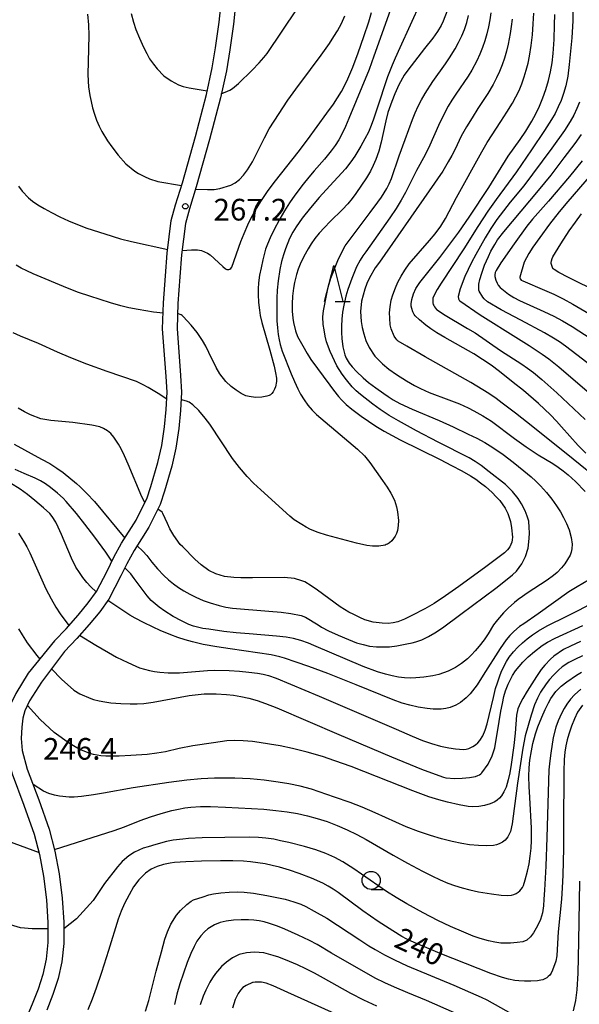
# Model space of a CAD drawing. Units: metres. Extents: x -48055 to -45747, y -126091 to -124373.
# Drawn here: x -47442 to -47365, y -125310 to -125174 of the extents above; entities that cross this region are included whole.
import ezdxf

# ---------------------------------------------------------------- set-up
doc = ezdxf.new("R2010")
doc.units = ezdxf.units.M
doc.header["$LTSCALE"] = 2.5
doc.layers.get('0').update_dxf_attribs({"linetype": 'CONTINUOUS'})
for name, color, linetype in [('2101000', 7, 'CONTINUOUS'), ('6331000', 7, 'CONTINUOUS'), ('6332000', 7, 'CONTINUOUS'), ('7101000', 7, 'CONTINUOUS'), ('7102000', 7, 'CONTINUOUS'), ('7312000', 7, 'CONTINUOUS')]:
    doc.layers.add(name, color=color, linetype=linetype)
doc.styles.add('Dm_Anotation', font='txt')

# ---------------------------------------------------------------- blocks, each defined once
blk = doc.blocks.new('633200')
at = {"color": 0, "linetype": 'ByBlock', "lineweight": -2}
for points in [[(-0.5, -1), (0, 1), (0.5, -1)], [(0.08, -1), (0.92, -1)]]:
    blk.add_lwpolyline(points, dxfattribs=at)
blk = doc.blocks.new('633100')
at = {"color": 0, "linetype": 'ByBlock', "lineweight": -2}
blk.add_lwpolyline([(0, -0.5), (0.67, -0.5)], dxfattribs=at)
blk.add_circle((0, 0), 0.5, dxfattribs=at)
blk = doc.blocks.new('731200')
at = {"color": 0, "linetype": 'ByBlock', "lineweight": -2}
blk.add_circle((0, 0), 0.15, dxfattribs=at)

msp = doc.modelspace()

# ---------------------------------------------------------------- linework, layer by layer
at = {"layer": '2101000', "flags": 128}
for points in [[(-47437.2, -125259.97), (-47435.6, -125258.27), (-47433.91, -125256.39), (-47432.54, -125254.71), (-47431.41, -125253.14), (-47429.92, -125250.29), (-47428.98, -125248.35), (-47427.92, -125246.42), (-47425.9, -125243.23), (-47425, -125241.46), (-47424.44, -125240.31), (-47423.86, -125238.6), (-47422.89, -125235.27), (-47422.36, -125232.92), (-47421.99, -125230.31), (-47421.73, -125227.9), (-47421.61, -125225.52), (-47421.76, -125223.33), (-47422.23, -125216.74), (-47422.13, -125213.15), (-47421.86, -125209.39), (-47421.6, -125206.29), (-47421.05, -125201.76), (-47420.45, -125199.58), (-47419.49, -125196.53), (-47417.7, -125190.11), (-47416.18, -125184.28), (-47415.38, -125180.63), (-47414.9, -125177.82), (-47414.42, -125174.3), (-47414, -125170.32)], [(-47412, -125170.44), (-47412.43, -125174.54), (-47412.92, -125178.12), (-47413.41, -125181.01), (-47414.24, -125184.75), (-47415.75, -125190.54), (-47417.58, -125197.09), (-47418.53, -125200.14), (-47419.08, -125202.15), (-47419.61, -125206.49), (-47419.87, -125209.54), (-47420.13, -125213.25), (-47420.23, -125216.7), (-47419.77, -125223.19), (-47419.61, -125225.5), (-47419.74, -125228.06), (-47420, -125230.55), (-47420.39, -125233.28), (-47420.95, -125235.77), (-47421.96, -125239.23), (-47422.59, -125241.07), (-47423.21, -125242.35), (-47424.16, -125244.22), (-47426.19, -125247.44), (-47427.21, -125249.28), (-47428.02, -125250.94), (-47429.7, -125254.18), (-47430.95, -125255.92), (-47432.39, -125257.69), (-47434.13, -125259.63), (-47435.83, -125261.43)], [(-47437.2, -125259.97), (-47440.83, -125264.42), (-47442.57, -125267.22), (-47443.36, -125268.84), (-47443.75, -125270.24), (-47443.94, -125271.75), (-47443.99, -125273.52), (-47443.83, -125275.52), (-47443.06, -125278.38), (-47441.45, -125282.72), (-47440.04, -125286.7), (-47439.28, -125289.54), (-47438.73, -125292.53), (-47438.31, -125295.8), (-47438.12, -125298.97), (-47438.12, -125301.74), (-47438.34, -125304.05), (-47438.82, -125306.13), (-47439.49, -125308.17), (-47440.3, -125310.26), (-47441.27, -125312.56)], [(-47435.83, -125261.43), (-47439.02, -125265.66), (-47440.65, -125268.28), (-47441.3, -125269.62), (-47441.59, -125270.67), (-47441.75, -125271.92), (-47441.8, -125273.47), (-47441.67, -125275.15), (-47440.97, -125277.72), (-47439.39, -125281.97), (-47437.94, -125286.04), (-47437.14, -125289.06), (-47436.56, -125292.19), (-47436.13, -125295.59), (-47435.93, -125298.9), (-47435.93, -125301.85), (-47436.17, -125304.4), (-47436.71, -125306.72), (-47437.43, -125308.91), (-47438.26, -125311.09)]]:
    msp.add_lwpolyline(points, dxfattribs=at)
at = {"layer": '7101000', "flags": 128}
for points, elevation in [([(-47426.61, -125173.07), (-47426.29, -125174.3), (-47425.96, -125175.32), (-47425.46, -125176.51), (-47424.89, -125177.74), (-47424.44, -125178.63), (-47424.03, -125179.35), (-47423.5, -125180.1), (-47423, -125180.73), (-47422.06, -125181.72), (-47421.06, -125182.43), (-47420.04, -125182.94), (-47419.37, -125183.18), (-47418.58, -125183.4), (-47416.07, -125183.8)], 270), ([(-47382.85, -125172.71), (-47383.37, -125174.13), (-47383.69, -125174.77), (-47384.18, -125175.6), (-47384.83, -125176.52), (-47385.96, -125177.93), (-47388.3, -125180.95), (-47388.8, -125181.62), (-47389.55, -125182.94), (-47390.1, -125184.19), (-47390.5, -125185.25), (-47391.03, -125186.8), (-47391.35, -125187.96), (-47391.73, -125189.85), (-47391.96, -125190.89), (-47392.32, -125192.15), (-47392.73, -125193.31), (-47393.08, -125194.13), (-47393.47, -125194.91), (-47394.02, -125195.84), (-47395.5, -125198), (-47396, -125198.71), (-47396.6, -125199.46), (-47397.31, -125200.24), (-47399.02, -125201.9), (-47399.83, -125202.72), (-47400.54, -125203.5), (-47401.14, -125204.25), (-47401.65, -125204.97), (-47402.1, -125205.68), (-47402.69, -125206.74), (-47403.18, -125207.79), (-47403.46, -125208.5), (-47403.69, -125209.23), (-47403.98, -125210.35), (-47404.12, -125211.11), (-47404.25, -125212.21), (-47404.3, -125213.27), (-47404.28, -125214.29), (-47404.2, -125215.25), (-47404.13, -125215.87), (-47403.86, -125217.03), (-47403.54, -125217.82), (-47402.84, -125219.09), (-47402.21, -125220.18), (-47401.7, -125221), (-47399.08, -125224.55), (-47398.58, -125225.23), (-47397.88, -125226.1), (-47397.45, -125226.58), (-47396.81, -125227.21), (-47396.03, -125227.88), (-47394.76, -125228.84), (-47393.74, -125229.55), (-47392.71, -125230.23), (-47391.57, -125230.91), (-47389.33, -125232.11), (-47383.83, -125234.85), (-47382.23, -125235.66), (-47380.83, -125236.41), (-47379.61, -125237.12), (-47378.89, -125237.57), (-47378.2, -125238.06), (-47377.54, -125238.57), (-47376.6, -125239.41), (-47376.04, -125239.99), (-47375.55, -125240.54), (-47374.82, -125241.57), (-47374.43, -125242.34), (-47374.07, -125243.44), (-47373.92, -125244.28), (-47373.79, -125245.61), (-47373.82, -125245.97), (-47373.89, -125246.3), (-47374, -125246.62), (-47374.16, -125246.92), (-47374.47, -125247.34), (-47374.88, -125247.75), (-47377.48, -125249.69), (-47381.24, -125252.44), (-47383.09, -125253.74), (-47384.65, -125254.77), (-47385.91, -125255.53), (-47387.73, -125256.46), (-47388.73, -125256.94), (-47389.66, -125257.32), (-47390.32, -125257.48), (-47391, -125257.53), (-47391.85, -125257.51), (-47393.09, -125257.37), (-47394.23, -125257.03), (-47394.94, -125256.73), (-47395.78, -125256.32), (-47396.43, -125255.98), (-47397.64, -125255.22), (-47400.79, -125252.94), (-47401.65, -125252.34), (-47402.56, -125251.78), (-47402.94, -125251.62), (-47403.99, -125251.34), (-47405.4, -125251.18), (-47409.8, -125251.24), (-47411.4, -125251.24), (-47412.39, -125251.19), (-47413.66, -125251.03), (-47414.89, -125250.65), (-47415.82, -125250.19), (-47416.9, -125249.42), (-47417.77, -125248.63), (-47419.43, -125246.95), (-47419.8, -125246.6), (-47420.68, -125245.35), (-47421.23, -125244.42), (-47421.58, -125243.68), (-47422.19, -125242.3), (-47422.31, -125242.15), (-47422.9, -125241.71)], 260), ([(-47414.12, -125184.21), (-47412.94, -125183.72), (-47412.55, -125183.48), (-47411.73, -125182.77), (-47409.83, -125180.91), (-47408.87, -125179.92), (-47408.22, -125179.2), (-47407.75, -125178.63), (-47403.61, -125172.42)], 270), ([(-47363.64, -125233.95), (-47364.68, -125232.89), (-47367, -125230.32), (-47367.68, -125229.55), (-47368.54, -125228.67), (-47370.2, -125227.11), (-47372.29, -125225.3), (-47373.68, -125224.16), (-47375.59, -125222.65), (-47376.76, -125221.79), (-47377.93, -125220.99), (-47379.16, -125220.2), (-47383.16, -125217.94), (-47384.25, -125217.3), (-47385.12, -125216.74), (-47385.78, -125216.26), (-47386.69, -125215.52), (-47387.28, -125214.97), (-47387.42, -125214.77), (-47387.61, -125214.4), (-47387.75, -125213.95), (-47387.8, -125213.62), (-47387.81, -125213.27), (-47387.74, -125212.7), (-47387.52, -125211.92), (-47387.18, -125211.17), (-47386.61, -125210.32), (-47383.85, -125206.85), (-47382.59, -125205.21), (-47381.24, -125203.36), (-47379.81, -125201.3), (-47377.06, -125197.19), (-47374.37, -125192.86), (-47372.74, -125190.52), (-47371.96, -125189.36), (-47371.11, -125187.98), (-47370.55, -125186.97), (-47370.04, -125185.9), (-47369.58, -125184.77), (-47369.17, -125183.59), (-47368.82, -125182.37), (-47368.53, -125181.14), (-47368.32, -125179.9), (-47368.17, -125178.64), (-47368.03, -125176.69), (-47367.96, -125174.65), (-47367.94, -125173.23)], 250), ([(-47362.01, -125194.38), (-47366.12, -125199.11), (-47367.33, -125200.56), (-47368.66, -125202.27), (-47370, -125204.08), (-47370.97, -125205.44), (-47371.55, -125206.32), (-47372.17, -125207.53), (-47372.77, -125209.59), (-47372.77, -125209.62), (-47372.76, -125209.7), (-47372.74, -125209.78), (-47372.72, -125209.82), (-47372.68, -125209.88), (-47372.58, -125209.99), (-47372.38, -125210.09), (-47369.35, -125211.38), (-47368.08, -125211.97), (-47366.78, -125212.61), (-47365.46, -125213.32), (-47362.69, -125214.93)], 240), ([(-47424.68, -125240.81), (-47425.1, -125240.01), (-47427.01, -125235.51), (-47427.52, -125234.33), (-47427.99, -125233.36), (-47428.35, -125232.7), (-47428.97, -125231.74), (-47429.4, -125231.25), (-47429.89, -125230.85), (-47430.41, -125230.53), (-47430.93, -125230.31), (-47432.02, -125230.11), (-47434.68, -125229.74), (-47437.73, -125229.42), (-47439.08, -125229.21), (-47440.54, -125228.65), (-47441.37, -125228.23), (-47442.23, -125227.72)], 260), ([(-47432.17, -125267.92), (-47431.79, -125268.05), (-47431.02, -125268.25), (-47430.23, -125268.41), (-47429.42, -125268.53), (-47428.03, -125268.64), (-47426.74, -125268.68), (-47425.78, -125268.67), (-47424.84, -125268.61), (-47423.53, -125268.45), (-47418.56, -125267.54), (-47417.72, -125267.42), (-47416.47, -125267.31), (-47414.84, -125267.3), (-47413.4, -125267.37), (-47412.44, -125267.47), (-47411.42, -125267.64), (-47410.31, -125267.9), (-47409.13, -125268.23), (-47407.97, -125268.61), (-47406.42, -125269.23), (-47397.85, -125272.93), (-47390.56, -125276), (-47386.39, -125277.7), (-47384.51, -125278.43), (-47383.35, -125278.83), (-47383.03, -125278.9), (-47381.76, -125279), (-47380.76, -125278.96), (-47379.76, -125278.86), (-47378.92, -125278.72), (-47378.57, -125278.6), (-47378.37, -125278.5), (-47378.19, -125278.37), (-47378.02, -125278.21), (-47377.16, -125277.02), (-47376.59, -125275.88), (-47376.26, -125274.75), (-47375.65, -125271.11), (-47375.4, -125269.67), (-47375.19, -125268.61), (-47374.97, -125267.68), (-47374.74, -125266.89), (-47374.4, -125265.96), (-47373.77, -125264.73), (-47373.36, -125264.11), (-47372.87, -125263.49), (-47372.35, -125262.89), (-47371.62, -125262.15), (-47370.76, -125261.41), (-47369.67, -125260.61), (-47368.93, -125260.14), (-47367.89, -125259.59), (-47364.07, -125257.84)], 250), ([(-47442.17, -125258.28), (-47441.68, -125259.13), (-47440.98, -125260.23), (-47439.67, -125261.99)], 250), ([(-47439.67, -125261.99), (-47439.24, -125262.47)], 250), ([(-47437.62, -125263.81), (-47436.26, -125265.24), (-47434.55, -125266.78), (-47433.68, -125267.27), (-47432.17, -125267.92)], 250), ([(-47364.11, -125268.86), (-47364.77, -125269.84), (-47365.22, -125270.74), (-47365.63, -125271.76), (-47365.99, -125272.87), (-47366.21, -125273.65), (-47366.4, -125274.47), (-47366.54, -125275.37), (-47366.64, -125276.37), (-47366.7, -125278.03), (-47366.72, -125285.66), (-47366.75, -125288.68), (-47366.84, -125292.41), (-47366.91, -125294.13), (-47367, -125295.72), (-47367.46, -125300.24), (-47367.59, -125302.71), (-47367.65, -125303.58), (-47367.78, -125304.3), (-47368.24, -125305.56), (-47368.46, -125305.97), (-47368.64, -125306.22), (-47368.84, -125306.43), (-47369.06, -125306.6), (-47369.31, -125306.75), (-47369.57, -125306.87), (-47369.86, -125306.95), (-47370.32, -125307.03), (-47371.24, -125307.07), (-47372.14, -125307.07), (-47372.9, -125307.02), (-47373.45, -125306.96), (-47374.35, -125306.8), (-47375.16, -125306.58), (-47376.78, -125306.01), (-47383.79, -125303.23), (-47385.99, -125302.33), (-47387.39, -125301.72), (-47388.4, -125301.24), (-47389.12, -125300.87), (-47390.37, -125300.12), (-47392.37, -125298.8), (-47394.51, -125297.33), (-47397.95, -125294.79), (-47398.63, -125294.33), (-47399.33, -125293.91), (-47400.07, -125293.52), (-47401.63, -125292.83), (-47403.31, -125292.16), (-47404.66, -125291.69), (-47406.07, -125291.28), (-47407.06, -125291.05), (-47408.06, -125290.85), (-47409.06, -125290.69), (-47410.05, -125290.56), (-47411.03, -125290.47), (-47412.53, -125290.4), (-47414.24, -125290.39), (-47416.84, -125290.46), (-47419.04, -125290.56), (-47420.57, -125290.66), (-47421.21, -125290.74), (-47422.13, -125290.93), (-47422.99, -125291.19), (-47423.82, -125291.58), (-47424.6, -125292.13), (-47425.54, -125293.05), (-47426.28, -125294.03), (-47426.89, -125295.11), (-47427.51, -125296.34), (-47427.98, -125297.37), (-47428.41, -125298.5), (-47429.75, -125302.81), (-47430.72, -125305.86), (-47431.45, -125308.06), (-47431.98, -125309.55), (-47432.57, -125311.03)], 240)]:
    msp.add_lwpolyline(points, dxfattribs=dict(at, elevation=elevation))
at = {"layer": '7102000', "flags": 128}
for points, elevation in [([(-47386.53, -125171.54), (-47389.4, -125177.86), (-47390.04, -125179.25), (-47390.47, -125180.24), (-47391.09, -125181.84), (-47392.57, -125186.34), (-47393.03, -125187.72), (-47393.35, -125188.59), (-47393.75, -125189.51), (-47394.22, -125190.46), (-47394.78, -125191.45), (-47395.63, -125192.83), (-47396.17, -125193.62), (-47396.92, -125194.58), (-47399.6, -125197.48), (-47400.58, -125198.57), (-47401.78, -125199.99), (-47402.9, -125201.42), (-47403.76, -125202.61), (-47404.22, -125203.36), (-47404.65, -125204.24), (-47405.24, -125205.69), (-47405.52, -125206.48), (-47405.79, -125207.43), (-47406, -125208.52), (-47406.22, -125210.09), (-47406.36, -125211.38), (-47406.43, -125212.52), (-47406.43, -125214.05), (-47406.4, -125215.63), (-47406.34, -125216.63), (-47406.24, -125217.52), (-47406.11, -125218.28), (-47405.96, -125218.93), (-47405.67, -125219.85), (-47404.42, -125222.97), (-47403.98, -125224.04), (-47403.53, -125225.04), (-47403.13, -125225.81), (-47402.65, -125226.57), (-47402.11, -125227.31), (-47401.54, -125227.99), (-47400.94, -125228.6), (-47397.04, -125231.9), (-47395.85, -125232.89), (-47395.25, -125233.41), (-47394.29, -125234.33), (-47393.54, -125235.24), (-47391.8, -125237.75), (-47391.16, -125238.67), (-47390.64, -125239.5), (-47390.15, -125240.49), (-47389.87, -125241.39), (-47389.72, -125242.1), (-47389.57, -125243.3), (-47389.6, -125244), (-47389.72, -125244.67), (-47389.85, -125245.08), (-47390.03, -125245.45), (-47390.25, -125245.8), (-47390.52, -125246.1), (-47390.8, -125246.36), (-47391.11, -125246.55), (-47391.27, -125246.62), (-47391.43, -125246.68), (-47392.29, -125246.83), (-47393.18, -125246.86), (-47393.95, -125246.75), (-47395.39, -125246.42), (-47398.16, -125245.68), (-47399.55, -125245.3), (-47400.7, -125244.95), (-47401.74, -125244.54), (-47402.34, -125244.23), (-47402.98, -125243.86), (-47404, -125243.18), (-47404.63, -125242.7), (-47408.66, -125239.03), (-47409.64, -125238.12), (-47410.52, -125237.21), (-47411.58, -125235.97), (-47412.56, -125234.68), (-47415.72, -125229.97), (-47416.34, -125229.1), (-47417.23, -125228.07), (-47418.06, -125227.27), (-47418.56, -125226.92), (-47418.91, -125226.76), (-47419.42, -125226.64), (-47419.66, -125226.6)], 262), ([(-47432.64, -125173.16), (-47432.5, -125174.66), (-47432.43, -125176.15), (-47432.54, -125179.76), (-47432.57, -125181.5), (-47432.54, -125182.44), (-47432.48, -125183.22), (-47432.3, -125184.42), (-47432.14, -125185.27), (-47431.93, -125186.15), (-47431.69, -125187.03), (-47431.38, -125187.87), (-47431.03, -125188.67), (-47430.63, -125189.43), (-47429.86, -125190.7), (-47429.28, -125191.55), (-47428.39, -125192.71), (-47427.32, -125193.92), (-47426.07, -125194.91), (-47425.57, -125195.22), (-47424.74, -125195.65), (-47424.05, -125195.97), (-47422.91, -125196.36), (-47419.6, -125196.88)], 268), ([(-47376.78, -125172.99), (-47376.93, -125173.98), (-47377.11, -125174.95), (-47377.34, -125175.92), (-47377.61, -125176.87), (-47377.93, -125177.81), (-47378.3, -125178.72), (-47378.72, -125179.62), (-47379.43, -125180.93), (-47379.94, -125181.78), (-47381.64, -125184.24), (-47382.19, -125185.08), (-47382.7, -125185.93), (-47383.41, -125187.24), (-47384.06, -125188.58), (-47385.23, -125191.33), (-47385.87, -125192.67), (-47387.08, -125194.81), (-47388.63, -125197.88), (-47389.19, -125198.91), (-47389.9, -125200.08), (-47390.76, -125201.39), (-47394.11, -125206.08), (-47394.52, -125206.64), (-47394.89, -125207.23), (-47395.38, -125208.16), (-47396.04, -125209.78), (-47396.58, -125211.31), (-47396.85, -125212.22), (-47397.15, -125213.47), (-47397.32, -125214.43), (-47397.44, -125215.39), (-47397.49, -125216.36), (-47397.49, -125217.26), (-47397.43, -125218.07), (-47397.27, -125219.23), (-47397.02, -125220.33), (-47396.82, -125220.83), (-47396.42, -125221.48), (-47395.98, -125222.02), (-47395.39, -125222.65), (-47394.45, -125223.55), (-47393.72, -125224.16), (-47392.73, -125224.9), (-47391.62, -125225.7), (-47391.01, -125226.12), (-47390.3, -125226.58), (-47389.39, -125227.07), (-47387.68, -125227.87), (-47383.95, -125229.46), (-47382.02, -125230.33), (-47379.91, -125231.32), (-47378.75, -125231.88), (-47377.61, -125232.5), (-47376.5, -125233.18), (-47375.07, -125234.17), (-47373.71, -125235.19), (-47372.2, -125236.42), (-47371.22, -125237.25), (-47370.57, -125237.85), (-47369.93, -125238.5), (-47369.09, -125239.42), (-47368.34, -125240.35), (-47367.68, -125241.26), (-47367.14, -125242.1), (-47366.71, -125242.87), (-47366.31, -125243.69), (-47365.95, -125244.57), (-47365.66, -125245.63), (-47365.55, -125246.57), (-47365.57, -125247.23), (-47365.67, -125247.68), (-47365.83, -125248.11), (-47366.55, -125249.29), (-47367.02, -125249.86), (-47367.62, -125250.48), (-47368.11, -125250.91), (-47368.98, -125251.57), (-47371.77, -125253.37), (-47372.43, -125253.79), (-47373.02, -125254.21), (-47373.53, -125254.62), (-47374.41, -125255.43), (-47375.06, -125256.09), (-47375.89, -125257.04), (-47376.42, -125257.75), (-47377.16, -125258.96), (-47377.73, -125259.79), (-47378.43, -125260.71), (-47378.96, -125261.33), (-47379.49, -125261.9), (-47380.03, -125262.42), (-47380.86, -125263.09), (-47381.67, -125263.64), (-47382.68, -125264.17), (-47383.98, -125264.62), (-47384.83, -125264.8), (-47386.09, -125264.98), (-47387.16, -125265.07), (-47387.92, -125265.1), (-47388.73, -125265.07), (-47389.57, -125264.97), (-47390.45, -125264.81), (-47391.38, -125264.58), (-47392.48, -125264.24), (-47394.47, -125263.5), (-47401.29, -125260.59), (-47402.04, -125260.28), (-47403.11, -125259.91), (-47404.12, -125259.64), (-47405.12, -125259.45), (-47406.47, -125259.29), (-47410.25, -125258.99), (-47412.05, -125258.83), (-47413.76, -125258.64), (-47415.86, -125258.35), (-47416.68, -125258.22), (-47417.97, -125257.93), (-47418.61, -125257.68), (-47419.63, -125257.19), (-47420.76, -125256.56), (-47421.91, -125255.86), (-47422.72, -125255.3), (-47423.81, -125254.37), (-47424.39, -125253.73), (-47426.16, -125251.31), (-47426.65, -125250.66), (-47427.49, -125249.84)], 256), ([(-47390.74, -125172.69), (-47392.97, -125179.01), (-47393.63, -125180.83), (-47396.45, -125187.63), (-47396.91, -125188.73), (-47397.38, -125189.71), (-47397.86, -125190.6), (-47398.36, -125191.37), (-47398.89, -125192.11), (-47399.81, -125193.25), (-47401.24, -125194.88), (-47401.99, -125195.76), (-47402.76, -125196.7), (-47403.91, -125198.24), (-47404.66, -125199.32), (-47405.37, -125200.41), (-47406.02, -125201.51), (-47406.89, -125203.17), (-47407.36, -125204.16), (-47407.73, -125205.01), (-47407.99, -125205.74), (-47408.37, -125207.21), (-47408.61, -125208.29), (-47408.8, -125209.34), (-47408.94, -125210.39), (-47408.99, -125211.19), (-47408.99, -125212.01), (-47408.94, -125213.1), (-47408.84, -125214.16), (-47408.73, -125214.92), (-47408.52, -125215.88), (-47407.4, -125219.71), (-47406.81, -125221.93), (-47406.59, -125222.83), (-47406.48, -125223.56), (-47406.49, -125224.05), (-47406.62, -125224.76), (-47406.75, -125225.11), (-47406.95, -125225.49), (-47407.13, -125225.71), (-47407.25, -125225.83), (-47407.32, -125225.88), (-47407.48, -125225.98), (-47407.8, -125226.09), (-47408.48, -125226.22), (-47409.38, -125226.25), (-47410.27, -125226.14), (-47410.71, -125226.02), (-47411.35, -125225.71), (-47412.07, -125225.25), (-47412.73, -125224.74), (-47413.49, -125224.05), (-47414.31, -125222.99), (-47414.84, -125222.09), (-47415.83, -125220.01), (-47416.26, -125219.14), (-47416.72, -125218.35), (-47417.47, -125217.27), (-47418.28, -125216.22), (-47419.37, -125215.02), (-47419.54, -125214.88), (-47419.67, -125214.8), (-47420.17, -125214.61)], 264), ([(-47419.54, -125205.9), (-47418.25, -125205.81), (-47417.4, -125205.82), (-47416.85, -125205.92), (-47416, -125206.26), (-47415.63, -125206.5), (-47413.92, -125208.1), (-47413.53, -125208.44), (-47413.44, -125208.49), (-47413.36, -125208.53), (-47413.32, -125208.54), (-47413.28, -125208.55), (-47413.2, -125208.55), (-47413.13, -125208.55), (-47413.05, -125208.53), (-47412.98, -125208.5), (-47412.91, -125208.47), (-47412.81, -125208.39), (-47412.69, -125208.26), (-47412.65, -125208.2), (-47411.39, -125204.67), (-47410.96, -125203.53), (-47410.46, -125202.35), (-47409.98, -125201.39), (-47409.37, -125200.31), (-47408.62, -125199.11), (-47407.61, -125197.6), (-47406.62, -125196.26), (-47403.46, -125192.28), (-47402.16, -125190.58), (-47399.5, -125186.9), (-47398.58, -125185.62), (-47398.01, -125184.76), (-47397.49, -125183.89), (-47397.02, -125183.02), (-47396.6, -125182.13), (-47395.91, -125180.51), (-47395.15, -125178.52), (-47394.36, -125176.28), (-47393.69, -125174.22), (-47393.32, -125172.95)], 266), ([(-47361.73, -125237.76), (-47365.38, -125234.78), (-47370.96, -125230.34), (-47373.39, -125228.43), (-47375.2, -125227.03), (-47376.07, -125226.38), (-47377.07, -125225.7), (-47379.58, -125224.17), (-47385.87, -125220.62), (-47388.44, -125219.16), (-47389.61, -125218.45), (-47389.79, -125218.28), (-47389.96, -125218.09), (-47390.17, -125217.75), (-47390.6, -125216.75), (-47390.73, -125216.19), (-47390.79, -125215.29), (-47390.8, -125214.52), (-47390.75, -125213.69), (-47390.61, -125212.8), (-47390.38, -125212.06), (-47390.01, -125211.09), (-47389.65, -125210.3), (-47389.22, -125209.47), (-47388.68, -125208.61), (-47388.08, -125207.77), (-47385.29, -125204.54), (-47384.48, -125203.58), (-47383.73, -125202.55), (-47383.05, -125201.45), (-47381.55, -125198.56), (-47378.05, -125192.23), (-47377.32, -125190.93), (-47375.4, -125188.03), (-47374.58, -125186.77), (-47373.79, -125185.5), (-47373.32, -125184.62), (-47372.89, -125183.73), (-47372.51, -125182.81), (-47372.17, -125181.87), (-47371.88, -125180.92), (-47371.64, -125179.95), (-47371.43, -125178.98), (-47371.2, -125177.5), (-47371.03, -125176.02), (-47370.92, -125174.53), (-47370.86, -125173.03)], 252), ([(-47365.45, -125172.33), (-47365.46, -125174.11), (-47365.59, -125176.44), (-47365.74, -125178.3), (-47365.93, -125180.16), (-47366.15, -125181.76), (-47366.42, -125183.09), (-47366.71, -125184.17), (-47367.06, -125185.11), (-47367.45, -125186.02), (-47367.89, -125186.91), (-47368.39, -125187.77), (-47369.34, -125189.28), (-47371.15, -125191.97), (-47373.25, -125194.99), (-47376.07, -125198.84), (-47377.23, -125200.47), (-47378.6, -125202.56), (-47380.51, -125205.65), (-47383.65, -125210.44), (-47384.2, -125211.32), (-47384.77, -125212.37), (-47384.8, -125212.49), (-47384.8, -125213.13), (-47384.76, -125213.37), (-47384.7, -125213.54), (-47384.61, -125213.7), (-47384.31, -125214.06), (-47384.23, -125214.14), (-47383.34, -125214.73), (-47380.02, -125216.68), (-47378.97, -125217.32), (-47375.45, -125219.73), (-47372.52, -125221.63), (-47371.7, -125222.2), (-47370.9, -125222.8), (-47369.71, -125223.76), (-47367.67, -125225.6), (-47363.73, -125229.32)], 248), ([(-47425.78, -125246.78), (-47424.97, -125247.52), (-47424.43, -125248.12), (-47423.71, -125249.07), (-47422.95, -125249.97), (-47422.09, -125250.88), (-47421.41, -125251.52), (-47420.73, -125252.07), (-47420.05, -125252.56), (-47419.31, -125253.02), (-47418.49, -125253.47), (-47417.65, -125253.89), (-47416.6, -125254.35), (-47415.67, -125254.68), (-47414.42, -125255.05), (-47413.48, -125255.27), (-47412.54, -125255.44), (-47407.51, -125255.83), (-47405.81, -125255.99), (-47404.5, -125256.15), (-47403.07, -125256.45), (-47402.43, -125256.68), (-47400.71, -125257.75), (-47400.26, -125258.04), (-47399.27, -125258.55), (-47397.92, -125259.18), (-47396.51, -125259.77), (-47395.37, -125260.21), (-47394.48, -125260.48), (-47393.59, -125260.67), (-47392.64, -125260.77), (-47391.67, -125260.8), (-47390.8, -125260.77), (-47389.81, -125260.64), (-47388.4, -125260.38), (-47387.68, -125260.22), (-47387.17, -125260.08), (-47386.36, -125259.8), (-47385.4, -125259.37), (-47384.54, -125258.86), (-47383.5, -125258.16), (-47380.93, -125256.28), (-47376.1, -125252.65), (-47374.51, -125251.4), (-47373.81, -125250.81), (-47373.26, -125250.28), (-47372.49, -125249.27), (-47371.99, -125248.25), (-47371.64, -125247.14), (-47371.48, -125245.8), (-47371.46, -125244.98), (-47371.47, -125244.24), (-47371.55, -125243.36), (-47371.74, -125242.68), (-47372.04, -125241.96), (-47372.56, -125240.98), (-47373.02, -125240.24), (-47373.77, -125239.26), (-47374.77, -125238.3), (-47377.03, -125236.53), (-47378.14, -125235.68), (-47378.95, -125235.13), (-47379.8, -125234.61), (-47384.08, -125232.43), (-47387.08, -125230.86), (-47389.59, -125229.49), (-47390.88, -125228.73), (-47392.13, -125227.92), (-47393.12, -125227.2), (-47394.82, -125225.86), (-47395.42, -125225.35), (-47395.97, -125224.79), (-47396.78, -125223.8), (-47397.36, -125223.03), (-47398.13, -125221.85), (-47399.02, -125219.9), (-47399.54, -125218.57), (-47399.73, -125217.77), (-47399.89, -125216.88), (-47399.99, -125216.14), (-47400.03, -125215.08), (-47399.95, -125214.26), (-47399.49, -125211.89), (-47399.31, -125210.97), (-47398.93, -125209.71), (-47397.96, -125207.27), (-47397.66, -125206.58), (-47396.96, -125205.26), (-47393.48, -125200.64), (-47392.42, -125199.23), (-47391.93, -125198.51), (-47391.21, -125197.33), (-47390.86, -125196.66), (-47390.54, -125195.95), (-47389.47, -125192.79), (-47388.67, -125190.54), (-47387.62, -125187.75), (-47387.25, -125186.82), (-47386.85, -125185.91), (-47386.4, -125185.03), (-47385.9, -125184.16), (-47384.81, -125182.5), (-47383.08, -125180.05), (-47382.52, -125179.23), (-47381.73, -125177.96), (-47381.25, -125177.09), (-47380.81, -125176.2), (-47380.44, -125175.29), (-47380.13, -125174.35), (-47379.89, -125173.38)], 258), ([(-47417.67, -125197.39), (-47416.02, -125197.47), (-47415.09, -125197.45), (-47414.31, -125197.31), (-47412.78, -125196.85), (-47412.21, -125196.54), (-47411.6, -125196.07), (-47411.03, -125195.48), (-47410.49, -125194.73), (-47409.79, -125193.62), (-47408.14, -125190.31), (-47407.48, -125189.07), (-47406.81, -125188), (-47404.88, -125185.1), (-47403.81, -125183.55), (-47401.75, -125180.83), (-47400.29, -125178.86), (-47399.13, -125177.23), (-47398.51, -125176.29), (-47398, -125175.48), (-47397.47, -125174.49), (-47396.99, -125173.41)], 268), ([(-47373.86, -125173.89), (-47373.97, -125174.88), (-47374.11, -125175.87), (-47374.38, -125177.33), (-47374.61, -125178.3), (-47374.89, -125179.25), (-47375.21, -125180.19), (-47375.58, -125181.11), (-47376, -125182.01), (-47376.45, -125182.9), (-47377.21, -125184.18), (-47378.59, -125186.26), (-47379.39, -125187.52), (-47380.17, -125188.79), (-47380.88, -125190.09), (-47381.75, -125191.87), (-47382.2, -125192.76), (-47382.68, -125193.62), (-47383.46, -125194.9), (-47385.31, -125197.65), (-47392.22, -125207.53), (-47392.79, -125208.32), (-47393.61, -125209.67), (-47393.97, -125210.46), (-47394.25, -125211.26), (-47394.49, -125212.09), (-47394.68, -125212.93), (-47394.83, -125214.33), (-47394.76, -125215.71), (-47394.61, -125216.57), (-47394.39, -125217.43), (-47394.08, -125218.38), (-47393.64, -125219.32), (-47392.84, -125220.53), (-47391.8, -125221.59), (-47390.9, -125222.32), (-47389.84, -125223.08), (-47388.48, -125223.95), (-47387.34, -125224.61), (-47386.51, -125225.03), (-47385.34, -125225.55), (-47382.62, -125226.57), (-47381.12, -125227.15), (-47379.95, -125227.67), (-47379.15, -125228.08), (-47377.92, -125228.78), (-47376.72, -125229.55), (-47373.5, -125231.94), (-47371.9, -125233.09), (-47370.23, -125234.2), (-47368.23, -125235.4), (-47367.47, -125235.89), (-47366.76, -125236.41), (-47366.07, -125236.98), (-47365.09, -125237.91), (-47363.72, -125239.27)], 254), ([(-47364.5, -125185.34), (-47364.88, -125186.26), (-47365.31, -125187.15), (-47365.79, -125188.02), (-47366.61, -125189.27), (-47368.33, -125191.72), (-47371, -125195.35), (-47372.21, -125196.93), (-47374.12, -125199.23), (-47375.05, -125200.41), (-47375.94, -125201.61), (-47376.78, -125202.85), (-47377.57, -125204.13), (-47378.87, -125206.46), (-47379.45, -125207.55), (-47380.37, -125209.49), (-47381.06, -125211.21), (-47381.31, -125212.27), (-47381.31, -125212.37), (-47381.29, -125212.47), (-47381.25, -125212.6), (-47381.16, -125212.76), (-47381.11, -125212.83), (-47381.07, -125212.87), (-47378.26, -125214.82), (-47372.96, -125218.13), (-47371.48, -125219.06), (-47369.69, -125220.25), (-47368.78, -125220.91), (-47367.39, -125222.02), (-47363.44, -125225.36)], 246), ([(-47359.36, -125224.61), (-47364.88, -125220.34), (-47366.45, -125219.16), (-47367.29, -125218.57), (-47368.12, -125218.03), (-47369.38, -125217.28), (-47372.65, -125215.57), (-47375.37, -125214.11), (-47377.24, -125213.01), (-47377.71, -125212.61), (-47377.91, -125212.38), (-47378.42, -125211.53), (-47378.45, -125211.41), (-47378.44, -125210.57), (-47378.33, -125209.93), (-47378.05, -125209.02), (-47377.65, -125207.95), (-47377.13, -125206.75), (-47376.77, -125206), (-47376.25, -125205.05), (-47375.85, -125204.42), (-47374.99, -125203.3), (-47370.21, -125197.6), (-47368.46, -125195.45), (-47366.62, -125193.08), (-47365.13, -125191.07), (-47364.25, -125189.86)], 244), ([(-47364.16, -125193.5), (-47365.89, -125195.64), (-47368.81, -125199.09), (-47371.01, -125201.57), (-47371.8, -125202.52), (-47373.58, -125204.98), (-47375.41, -125207.6), (-47376.07, -125208.68), (-47376.18, -125208.97), (-47376.24, -125209.25), (-47376.25, -125209.34), (-47376.23, -125209.49), (-47376.1, -125210.03), (-47375.92, -125210.44), (-47375.77, -125210.68), (-47375.49, -125211.01), (-47374.33, -125211.95), (-47373.61, -125212.39), (-47372.82, -125212.81), (-47369.44, -125214.34), (-47368.08, -125214.99), (-47366.89, -125215.62), (-47365.52, -125216.43), (-47362.9, -125218.13)], 242), ([(-47442.18, -125196.99), (-47441.7, -125197.67), (-47440.8, -125198.59), (-47440.23, -125199.06), (-47439.52, -125199.56), (-47438.65, -125200.09), (-47437.63, -125200.65), (-47436.48, -125201.25), (-47435.26, -125201.8), (-47434.01, -125202.32), (-47432.71, -125202.79), (-47430.22, -125203.59), (-47428.06, -125204.27), (-47426.53, -125204.67), (-47421.53, -125205.75)], 266), ([(-47361.85, -125211.74), (-47366.03, -125209.65), (-47367.38, -125208.94), (-47368.04, -125208.52), (-47368.14, -125208.44), (-47368.17, -125208.41), (-47368.19, -125208.38), (-47368.4, -125207.86), (-47368.43, -125207.72), (-47368.43, -125207.57), (-47368.41, -125207.33), (-47368.32, -125207.01), (-47368.21, -125206.77), (-47367.11, -125205), (-47365.94, -125203.2), (-47365.09, -125201.98), (-47364.24, -125200.84)], 238), ([(-47422.17, -125214.59), (-47423.48, -125214.43), (-47425.63, -125214.07), (-47426.9, -125213.83), (-47428.02, -125213.58), (-47429.47, -125213.17), (-47432.31, -125212.24), (-47433.9, -125211.71), (-47435.41, -125211.14), (-47440.15, -125209.13), (-47441.02, -125208.74), (-47441.81, -125208.35), (-47442.51, -125207.95)], 264), ([(-47421.66, -125226.51), (-47422.87, -125225.7), (-47424.24, -125224.87), (-47424.93, -125224.48), (-47425.87, -125224.03), (-47429.92, -125222.65), (-47432.72, -125221.63), (-47434.95, -125220.75), (-47436.81, -125219.99), (-47439.42, -125218.79), (-47441.9, -125217.76), (-47442.92, -125217.31)], 262), ([(-47442.8, -125232.7), (-47439, -125234.78), (-47437.87, -125235.4), (-47436.88, -125236.02), (-47436.02, -125236.66), (-47434.18, -125238.18), (-47433.65, -125238.64), (-47432.74, -125239.53), (-47431.68, -125240.67), (-47427.48, -125245.73)], 258), ([(-47429.26, -125248.92), (-47430.11, -125247.66), (-47431.63, -125245.58), (-47433, -125243.8), (-47434.18, -125242.33), (-47435.59, -125240.64), (-47436.01, -125240.19), (-47436.78, -125239.48), (-47437.74, -125238.72), (-47438.44, -125238.23), (-47439.16, -125237.8), (-47439.9, -125237.42), (-47441.42, -125236.78), (-47442.65, -125236.22)], 256), ([(-47431.44, -125253.17), (-47432.16, -125252.49), (-47432.74, -125251.85), (-47433.27, -125251.19), (-47433.76, -125250.48), (-47434.23, -125249.73), (-47434.83, -125248.51), (-47436.24, -125245.24), (-47436.69, -125244.19), (-47437.02, -125243.52), (-47437.52, -125242.72), (-47437.86, -125242.33), (-47438.72, -125241.52), (-47439.92, -125240.5), (-47440.94, -125239.69), (-47441.94, -125238.97), (-47443.29, -125238.12)], 254), ([(-47442.2, -125245.03), (-47441.5, -125246.14), (-47441.04, -125246.93), (-47440.6, -125247.77), (-47438.95, -125251.51), (-47438.39, -125252.74), (-47437.68, -125254.13), (-47437.04, -125255.27), (-47436.44, -125256.22), (-47435.21, -125257.84)], 252), ([(-47363.27, -125251.54), (-47364.85, -125252.47), (-47366, -125253.18), (-47370.26, -125256.22), (-47372.24, -125257.59), (-47372.81, -125257.96), (-47373.63, -125258.65), (-47374.16, -125259.21), (-47374.68, -125259.83), (-47375.51, -125260.99), (-47377.85, -125264.71), (-47378.69, -125266.02), (-47379.67, -125267.28), (-47380.21, -125267.84), (-47380.98, -125268.48), (-47381.65, -125268.86), (-47382.44, -125269.17), (-47383.03, -125269.33), (-47383.68, -125269.42), (-47384.79, -125269.42), (-47385.61, -125269.33), (-47386.84, -125269.12), (-47388, -125268.87), (-47389.09, -125268.56), (-47390.31, -125268.14), (-47395.43, -125266.05), (-47399.35, -125264.49), (-47401.98, -125263.5), (-47403.75, -125262.89), (-47405.38, -125262.36), (-47406.01, -125262.18), (-47407.2, -125261.91), (-47412.9, -125261.07), (-47414.72, -125260.79), (-47416.6, -125260.44), (-47418.1, -125260.09), (-47419.1, -125259.8), (-47420.11, -125259.47), (-47421.11, -125259.11), (-47422.59, -125258.51), (-47423.55, -125258.07), (-47424.88, -125257.42), (-47426.06, -125256.82), (-47426.76, -125256.41), (-47429.82, -125254.35)], 254), ([(-47433.73, -125259.18), (-47431.5, -125260.55), (-47429.75, -125261.58), (-47428.61, -125262.2), (-47427.06, -125262.95), (-47425.94, -125263.48), (-47425.42, -125263.67), (-47424.07, -125264.04), (-47423.36, -125264.19), (-47422.62, -125264.3), (-47421.47, -125264.39), (-47419.91, -125264.37), (-47417.11, -125264.14), (-47416.03, -125264.05), (-47415, -125264.01), (-47413, -125264.07), (-47411.6, -125264.15), (-47410.29, -125264.27), (-47409.08, -125264.43), (-47408.32, -125264.58), (-47407.58, -125264.76), (-47406.53, -125265.12), (-47400.58, -125267.6), (-47389.92, -125272.2), (-47387.67, -125273.16), (-47386.26, -125273.73), (-47384.99, -125274.18), (-47383.78, -125274.52), (-47382.63, -125274.76), (-47381.67, -125274.91), (-47380.57, -125274.98), (-47380.21, -125274.93), (-47379.84, -125274.84), (-47379.29, -125274.6), (-47378.93, -125274.37), (-47378.61, -125274.08), (-47378.31, -125273.73), (-47377.92, -125273.1), (-47377.58, -125272.34), (-47377.28, -125271.45), (-47376.43, -125267.79), (-47376.13, -125266.57), (-47375.89, -125265.75), (-47375.61, -125264.93), (-47375.3, -125264.15), (-47374.63, -125262.8), (-47374.25, -125262.23), (-47373.66, -125261.48), (-47373.05, -125260.81), (-47372.42, -125260.22), (-47371.74, -125259.66), (-47371.02, -125259.11), (-47370.18, -125258.55), (-47368.98, -125257.87), (-47366.25, -125256.52), (-47364.63, -125255.7), (-47363.13, -125254.9)], 252), ([(-47364.39, -125260.05), (-47365.75, -125260.67), (-47366.74, -125261.16), (-47368.06, -125262.05), (-47368.53, -125262.48), (-47369.31, -125263.32), (-47369.81, -125263.94), (-47370.47, -125264.88), (-47371.75, -125266.92), (-47372.38, -125267.95), (-47372.69, -125268.53), (-47373.04, -125269.38), (-47373.24, -125270.24), (-47373.44, -125272.75), (-47373.6, -125274.42), (-47373.97, -125277.06), (-47374.18, -125278.24), (-47374.38, -125279.19), (-47374.67, -125280.19), (-47374.98, -125280.87), (-47375.33, -125281.43), (-47375.6, -125281.73), (-47375.9, -125281.99), (-47376.26, -125282.23), (-47376.9, -125282.53), (-47377.65, -125282.77), (-47378.44, -125282.9), (-47379.27, -125282.92), (-47379.91, -125282.87), (-47381.17, -125282.66), (-47382.77, -125282.3), (-47384.01, -125281.96), (-47385.36, -125281.53), (-47387.61, -125280.71), (-47392.64, -125278.73), (-47396.13, -125277.37), (-47398.37, -125276.55), (-47400.09, -125275.97), (-47402.23, -125275.38), (-47404.24, -125274.88), (-47405.98, -125274.51), (-47407.44, -125274.24), (-47408.89, -125274.02), (-47409.8, -125273.9), (-47411.07, -125273.79), (-47412.24, -125273.75), (-47413.35, -125273.8), (-47415.19, -125274.05), (-47418.07, -125274.51), (-47419.93, -125274.86), (-47421.82, -125275.31), (-47423.03, -125275.52), (-47424.38, -125275.67), (-47426.62, -125275.84), (-47428.24, -125275.92), (-47429.37, -125275.93), (-47430.09, -125275.91), (-47430.79, -125275.86), (-47431.81, -125275.71), (-47432.32, -125275.57)], 248), ([(-47364.12, -125262.02), (-47365.16, -125262.52), (-47365.98, -125262.95), (-47366.92, -125263.57), (-47367.43, -125264), (-47368.13, -125264.72), (-47368.65, -125265.31), (-47369.15, -125265.92), (-47369.92, -125267.06), (-47370.34, -125267.89), (-47370.74, -125268.83), (-47371.23, -125270.25), (-47372.03, -125273.11), (-47372.34, -125274.8), (-47373.1, -125279.66), (-47373.69, -125284.21), (-47373.84, -125285.27), (-47374.09, -125286.36), (-47374.28, -125286.82), (-47374.43, -125287.09), (-47374.6, -125287.32), (-47374.81, -125287.53), (-47375.19, -125287.82), (-47375.66, -125288.07), (-47376.02, -125288.2), (-47376.44, -125288.29), (-47377.4, -125288.33), (-47378.51, -125288.29), (-47379.73, -125288.19), (-47380.83, -125288.01), (-47382.13, -125287.74), (-47383.6, -125287.36), (-47385.16, -125286.89), (-47386.79, -125286.34), (-47388.5, -125285.69), (-47392.82, -125283.77), (-47394.61, -125283), (-47396.28, -125282.35), (-47398.42, -125281.58), (-47400.57, -125280.85), (-47401.64, -125280.51), (-47403.21, -125280.08), (-47404.75, -125279.75), (-47406.26, -125279.5), (-47408.19, -125279.24), (-47410.13, -125279.07), (-47412.22, -125278.98), (-47413.9, -125278.96), (-47415.07, -125278.98), (-47416.89, -125279.07), (-47418.89, -125279.24), (-47421.38, -125279.55), (-47426.31, -125280.31), (-47430.4, -125281.04), (-47431.79, -125281.28), (-47433.49, -125281.52), (-47434.5, -125281.6), (-47435.17, -125281.6), (-47436.51, -125281.47), (-47437.22, -125281.31), (-47437.97, -125281.08), (-47438.75, -125280.77)], 246), ([(-47428.93, -125286.21), (-47427.53, -125285.72), (-47425.34, -125284.84), (-47423.9, -125284.31), (-47422.44, -125283.84), (-47420.98, -125283.44), (-47420.05, -125283.24), (-47419.16, -125283.09), (-47418.31, -125282.99), (-47417.01, -125282.91), (-47415.61, -125282.89), (-47413.51, -125282.96), (-47409.93, -125283.16), (-47408.22, -125283.28), (-47406.57, -125283.43), (-47405.01, -125283.63), (-47403.56, -125283.87), (-47402.19, -125284.16), (-47400.82, -125284.53), (-47399.45, -125284.98), (-47398.07, -125285.51), (-47396.68, -125286.13), (-47395.33, -125286.78), (-47394.03, -125287.45), (-47390.31, -125289.63), (-47388.32, -125290.74), (-47386.25, -125291.86), (-47384.96, -125292.51), (-47383.79, -125293.05), (-47382.74, -125293.5), (-47381.8, -125293.84), (-47380.78, -125294.15), (-47379.68, -125294.44), (-47378.49, -125294.69), (-47376.69, -125295), (-47375.35, -125295.18), (-47374.51, -125295.22), (-47373.95, -125295.15), (-47373.61, -125295.06), (-47373.3, -125294.92), (-47373.02, -125294.76), (-47372.77, -125294.56), (-47372.57, -125294.35), (-47372.4, -125294.11), (-47372.26, -125293.82), (-47372.02, -125293.06), (-47371.72, -125291.85), (-47371.5, -125290.82), (-47371.33, -125289.75), (-47371.22, -125288.68), (-47371.17, -125287.6), (-47371.17, -125285.9), (-47371.39, -125281.64), (-47371.48, -125280.1), (-47371.51, -125278.73), (-47371.47, -125277.52), (-47371.38, -125276.47), (-47371.18, -125275.17), (-47370.99, -125274.15), (-47370.6, -125272.82), (-47370.29, -125271.88), (-47369.75, -125270.53), (-47369.28, -125269.48), (-47368.82, -125268.55), (-47368.48, -125267.94), (-47367.79, -125266.95), (-47367.06, -125266.22), (-47366.29, -125265.64), (-47364.92, -125264.72), (-47364.23, -125264.29)], 244), ([(-47364.31, -125266.65), (-47365.21, -125267.42), (-47365.75, -125268.03), (-47366.26, -125268.71), (-47366.62, -125269.3), (-47366.99, -125269.99), (-47367.45, -125271.03), (-47367.79, -125271.89), (-47368.15, -125273.34), (-47368.5, -125275.52), (-47368.64, -125276.58), (-47368.76, -125277.82), (-47369.04, -125287.19), (-47369.19, -125291.13), (-47369.37, -125294.46), (-47369.44, -125295.7), (-47369.51, -125296.63), (-47369.63, -125297.62), (-47369.9, -125298.54), (-47370.33, -125299.43), (-47370.89, -125300.38), (-47371.29, -125300.93), (-47371.8, -125301.39), (-47371.9, -125301.45), (-47372.03, -125301.51), (-47372.38, -125301.62), (-47373.14, -125301.74), (-47374.08, -125301.81), (-47375.39, -125301.79), (-47376.23, -125301.67), (-47377.11, -125301.48), (-47378.27, -125301.17), (-47379.26, -125300.83), (-47380.55, -125300.31), (-47382.38, -125299.51), (-47384.11, -125298.69), (-47386.14, -125297.63), (-47388.43, -125296.36), (-47389.89, -125295.5), (-47391.24, -125294.65), (-47394.68, -125292.25), (-47395.74, -125291.54), (-47397.29, -125290.55), (-47398.39, -125289.96), (-47399.63, -125289.41), (-47401.02, -125288.9), (-47402.57, -125288.45), (-47404.74, -125287.89), (-47405.91, -125287.62), (-47406.85, -125287.42), (-47407.94, -125287.26), (-47408.95, -125287.16), (-47410.27, -125287.13), (-47413.62, -125287.18), (-47416.76, -125287.25), (-47418.64, -125287.33), (-47419.44, -125287.39), (-47420.76, -125287.53), (-47421.7, -125287.72), (-47423.18, -125288.13), (-47424.24, -125288.46), (-47424.92, -125288.68), (-47426.14, -125289.23), (-47426.92, -125289.73), (-47427.84, -125290.52), (-47428.47, -125291.22), (-47430.28, -125293.53), (-47431.86, -125295.91)], 242), ([(-47432.32, -125275.57), (-47433.78, -125274.96), (-47435.14, -125274.18), (-47437.23, -125272.64), (-47439.17, -125270.86), (-47440.95, -125268.9)], 248), ([(-47438.75, -125280.77), (-47440.18, -125279.84)], 246), ([(-47437.19, -125288.86), (-47428.93, -125286.21)], 244), ([(-47445.52, -125286.74), (-47443.7, -125287.63), (-47439.35, -125289.28)], 244), ([(-47365.35, -125311.16), (-47365.04, -125309.76), (-47364.85, -125308.29), (-47364.72, -125305.97), (-47364.61, -125301.56), (-47364.49, -125293.25)], 238), ([(-47424.59, -125311.21), (-47424.14, -125309.75), (-47423.11, -125305.7), (-47422.4, -125303), (-47421.91, -125301.26), (-47421.58, -125300.26), (-47421.11, -125299.18), (-47420.31, -125297.94), (-47419.75, -125297.3), (-47418.87, -125296.46), (-47418.29, -125296), (-47417.94, -125295.81), (-47416.63, -125295.38), (-47415.82, -125295.14), (-47415.2, -125295), (-47414.16, -125294.84), (-47413, -125294.74), (-47411.91, -125294.7), (-47410.95, -125294.73), (-47409.64, -125294.88), (-47407.8, -125295.19), (-47406.19, -125295.52), (-47405.25, -125295.74), (-47404.09, -125296.07), (-47403.12, -125296.42), (-47402.41, -125296.75), (-47401.23, -125297.36), (-47399.52, -125298.36), (-47394.93, -125301.37), (-47393.67, -125302.19), (-47392.82, -125302.71), (-47391.51, -125303.44), (-47390.15, -125304.14), (-47388.36, -125304.95), (-47381.9, -125307.63), (-47379.6, -125308.62), (-47378.15, -125309.27), (-47377.35, -125309.64), (-47373.54, -125311.79)], 238), ([(-47431.86, -125295.91), (-47434.18, -125298.45), (-47435.93, -125299.82)], 242), ([(-47381.84, -125311.46), (-47385.7, -125309.76), (-47388.27, -125308.69), (-47390.11, -125307.91), (-47391.48, -125307.3), (-47392.82, -125306.64), (-47398.84, -125303.21), (-47400.84, -125302.01), (-47401.89, -125301.45), (-47403.46, -125300.71), (-47405.33, -125299.89), (-47406.34, -125299.47), (-47407.45, -125299.07), (-47408.17, -125298.88), (-47408.88, -125298.74), (-47409.6, -125298.64), (-47410.34, -125298.59), (-47411.38, -125298.58), (-47412.41, -125298.64), (-47413.43, -125298.75), (-47414.25, -125298.94), (-47415.03, -125299.26), (-47415.97, -125299.83), (-47416.45, -125300.25), (-47416.96, -125300.8), (-47417.49, -125301.53), (-47417.89, -125302.26), (-47418.33, -125303.26), (-47418.83, -125304.5), (-47419.36, -125305.97), (-47419.84, -125307.44), (-47420.25, -125308.89), (-47420.6, -125310.32)], 236), ([(-47438.12, -125299.82), (-47440.28, -125299.84), (-47441.92, -125299.7), (-47443.3, -125299.29)], 242), ([(-47392.57, -125310.55), (-47394.38, -125309.7), (-47396.17, -125308.78), (-47399.97, -125306.65), (-47401.2, -125305.97), (-47402.4, -125305.36), (-47403.55, -125304.81), (-47404.67, -125304.34), (-47406.14, -125303.77), (-47406.91, -125303.5), (-47408.21, -125303.17), (-47409.51, -125303.06), (-47410.63, -125303.14), (-47411.62, -125303.4), (-47412.1, -125303.6), (-47412.55, -125303.86), (-47413.38, -125304.44), (-47414.07, -125305.03), (-47414.92, -125306.01), (-47415.32, -125306.59), (-47415.7, -125307.23), (-47416.25, -125308.33), (-47416.61, -125309.15), (-47417.06, -125310.34)], 234), ([(-47392.82, -125314.08), (-47404.88, -125308.66), (-47406.95, -125307.72), (-47407.89, -125307.37), (-47408.54, -125307.23), (-47409.44, -125307.21), (-47409.7, -125307.24), (-47409.81, -125307.27), (-47410.69, -125307.66), (-47410.91, -125307.8), (-47411.13, -125307.97), (-47411.45, -125308.31), (-47411.77, -125308.76), (-47412.17, -125309.61), (-47412.57, -125310.79)], 232)]:
    msp.add_lwpolyline(points, dxfattribs=dict(at, elevation=elevation))

# ---------------------------------------------------------------- block references
at = {"layer": '6331000', "xscale": 2.5, "yscale": 2.5, "zscale": 2.5}
msp.add_blockref('633100', (-47393.36, -125293.13), dxfattribs=at)
at = {"layer": '6332000', "xscale": 2.5, "yscale": 2.5, "zscale": 2.5}
msp.add_blockref('633200', (-47398.55, -125210.46), dxfattribs=at)
at = {"layer": '7312000', "xscale": 2.5, "yscale": 2.5, "zscale": 2.5}
msp.add_blockref('731200', (-47419.09, -125199.78, 267.18), dxfattribs=at)

# ---------------------------------------------------------------- texts
at = {"layer": '7101000', "style": 'Dm_Anotation'}
msp.add_text('240', height=3, rotation=335.1433, dxfattribs=at).set_placement((-47390.38, -125302.24))
at = {"layer": '7312000', "style": 'Dm_Anotation'}
for s, p in [('267.2', (-47415.19, -125201.75)), ('246.4', (-47438.79, -125276.41))]:
    msp.add_text(s, height=3, dxfattribs=at).set_placement(p)

doc.saveas('drawing.dxf')
